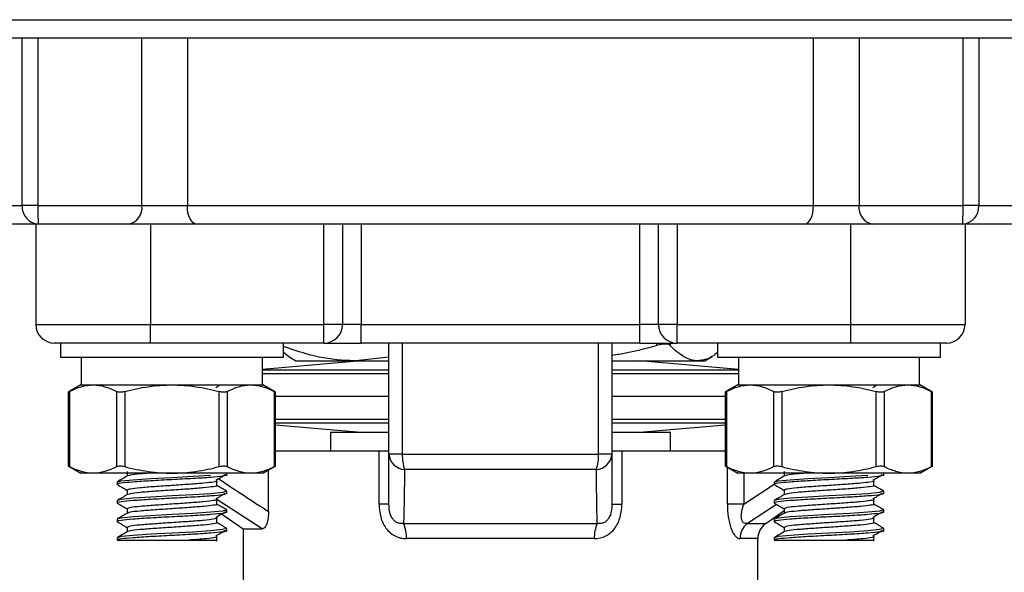
# Model space of a CAD drawing. Units: inches. Extents: x 0.2 to 10.8, y 0.2 to 8.3.
# Drawn here: x 8.8 to 9.8, y 4 to 4.6 of the extents above; entities that cross this region are included whole.
import ezdxf

# ---------------------------------------------------------------- set-up
doc = ezdxf.new("R2010")
doc.units = ezdxf.units.IN
doc.header["$MEASUREMENT"] = 0

msp = doc.modelspace()

# ---------------------------------------------------------------- linework, layer by layer
at = {"color": 7, "linetype": 'Continuous', "lineweight": 25}
for p, q in [((8.6458, 4.591), (9.9844, 4.591)), ((9.9844, 4.5713), (8.6458, 4.5713)), ((8.8084, 4.3941), (8.8084, 4.5713)), ((8.8251, 4.5713), (8.8251, 4.3941)), ((8.9353, 4.3941), (8.9353, 4.5713)), ((8.9834, 4.5713), (8.9834, 4.3941)), ((9.6467, 4.3941), (9.6467, 4.5713)), ((9.6949, 4.5713), (9.6949, 4.3941)), ((9.8051, 4.3941), (9.8051, 4.5713)), ((9.8217, 4.5713), (9.8217, 4.3941)), ((8.7167, 4.3941), (8.8084, 4.3941)), ((8.8251, 4.3941), (8.8084, 4.3941)), ((8.8251, 4.3941), (8.9353, 4.3941)), ((8.9353, 4.3941), (8.9834, 4.3941)), ((8.9834, 4.3941), (9.6467, 4.3941)), ((9.6467, 4.3941), (9.6949, 4.3941)), ((9.6949, 4.3941), (9.8051, 4.3941)), ((9.8217, 4.3941), (9.8051, 4.3941)), ((9.8217, 4.3941), (9.9134, 4.3941)), ((8.8255, 4.3745), (8.7171, 4.3745)), ((8.8229, 4.3745), (8.8229, 4.2682)), ((8.9209, 4.3745), (8.8255, 4.3745)), ((8.9932, 4.3745), (8.9209, 4.3745)), ((8.9444, 4.3745), (8.9444, 4.2682)), ((9.637, 4.3745), (8.9932, 4.3745)), ((9.1281, 4.2682), (9.1281, 4.3745)), ((9.1477, 4.3745), (9.1477, 4.2682)), ((9.1674, 4.3745), (9.1674, 4.2682)), ((9.4627, 4.2682), (9.4627, 4.3745)), ((9.4824, 4.2682), (9.4824, 4.3745)), ((9.5021, 4.3745), (9.5021, 4.2682)), ((9.7092, 4.3745), (9.637, 4.3745)), ((9.6858, 4.3745), (9.6858, 4.2682)), ((9.8047, 4.3745), (9.7092, 4.3745)), ((9.913, 4.3745), (9.8047, 4.3745)), ((9.8072, 4.3745), (9.8072, 4.2682)), ((8.8229, 4.2682), (8.9444, 4.2682)), ((8.9444, 4.2485), (8.9444, 4.2682)), ((8.9444, 4.2682), (9.1281, 4.2682)), ((9.1477, 4.2682), (9.1281, 4.2682)), ((9.1281, 4.2485), (9.1281, 4.2682)), ((9.1674, 4.2682), (9.1477, 4.2682)), ((9.1674, 4.2485), (9.1674, 4.2682)), ((9.1674, 4.2682), (9.4627, 4.2682)), ((9.4824, 4.2682), (9.4627, 4.2682)), ((9.4627, 4.2485), (9.4627, 4.2682)), ((9.5021, 4.2682), (9.4824, 4.2682)), ((9.5021, 4.2485), (9.5021, 4.2682)), ((9.5021, 4.2682), (9.6858, 4.2682)), ((9.6858, 4.2682), (9.6858, 4.2485)), ((9.6858, 4.2682), (9.8072, 4.2682)), ((8.9444, 4.2485), (8.8426, 4.2485)), ((8.849, 4.2485), (8.849, 4.2337)), ((9.1281, 4.2485), (8.9444, 4.2485)), ((9.0852, 4.2337), (9.0852, 4.2485)), ((9.1281, 4.2485), (9.1674, 4.2485)), ((9.4627, 4.2485), (9.1674, 4.2485)), ((9.197, 4.1308), (9.197, 4.2485)), ((9.2111, 4.2485), (9.2111, 4.1308)), ((9.419, 4.1308), (9.419, 4.2485)), ((9.4332, 4.2485), (9.4332, 4.1308)), ((9.4627, 4.2485), (9.5021, 4.2485)), ((9.6858, 4.2485), (9.5021, 4.2485)), ((9.5449, 4.2485), (9.5449, 4.2337)), ((9.7875, 4.2485), (9.6858, 4.2485)), ((9.7812, 4.2337), (9.7812, 4.2485)), ((9.0852, 4.2388), (9.0909, 4.2342)), ((8.849, 4.2337), (8.9671, 4.2337)), ((8.8711, 4.2337), (8.8711, 4.2042)), ((8.9671, 4.2337), (9.0852, 4.2337)), ((9.063, 4.2042), (9.063, 4.2337)), ((9.1674, 4.2298), (9.063, 4.2206)), ((9.0909, 4.2342), (9.0985, 4.2298)), ((9.0985, 4.2298), (9.162, 4.2298)), ((9.197, 4.2335), (9.162, 4.2298)), ((9.162, 4.2298), (9.197, 4.2298)), ((9.4332, 4.2298), (9.5242, 4.2298)), ((9.5671, 4.2206), (9.4627, 4.2298)), ((9.5242, 4.2298), (9.5316, 4.2298)), ((9.5316, 4.2298), (9.5392, 4.2342)), ((9.5449, 4.2337), (9.6631, 4.2337)), ((9.5671, 4.2337), (9.5671, 4.2042)), ((9.6631, 4.2337), (9.7812, 4.2337)), ((9.759, 4.2042), (9.759, 4.2337)), ((8.8706, 4.2042), (8.8572, 4.1964)), ((8.8706, 4.2042), (8.8835, 4.2042)), ((8.8835, 4.2042), (8.9671, 4.2042)), ((8.9671, 4.2042), (9.0506, 4.2042)), ((9.0135, 4.2016), (9.0177, 4.2042)), ((9.0506, 4.2042), (9.0635, 4.2042)), ((9.0769, 4.1964), (9.0635, 4.2042)), ((9.5666, 4.2042), (9.5532, 4.1964)), ((9.5666, 4.2042), (9.5795, 4.2042)), ((9.5795, 4.2042), (9.6631, 4.2042)), ((9.6631, 4.2042), (9.7466, 4.2042)), ((9.7094, 4.2016), (9.7137, 4.2042)), ((9.7466, 4.2042), (9.7595, 4.2042)), ((9.7729, 4.1964), (9.7595, 4.2042)), ((8.8572, 4.1965), (8.8572, 4.1184)), ((8.8585, 4.1971), (8.8585, 4.1177)), ((8.9086, 4.1177), (8.9086, 4.1971)), ((8.9171, 4.1971), (8.9171, 4.1177)), ((9.0171, 4.1177), (9.0171, 4.1971)), ((9.0256, 4.1971), (9.0256, 4.1177)), ((9.0756, 4.1177), (9.0756, 4.1971)), ((9.0769, 4.1184), (9.0769, 4.1965)), ((9.5532, 4.1965), (9.5532, 4.1184)), ((9.5545, 4.1971), (9.5545, 4.1177)), ((9.6045, 4.1177), (9.6045, 4.1971)), ((9.613, 4.1971), (9.613, 4.1177)), ((9.7131, 4.1177), (9.7131, 4.1971)), ((9.7216, 4.1971), (9.7216, 4.1177)), ((9.7716, 4.1177), (9.7716, 4.1971)), ((9.7729, 4.1184), (9.7729, 4.1965)), ((9.197, 4.1919), (9.0769, 4.1919)), ((9.5532, 4.1919), (9.4332, 4.1919)), ((9.0769, 4.1619), (9.1674, 4.154)), ((9.4627, 4.154), (9.5532, 4.1619)), ((9.135, 4.154), (9.135, 4.1343)), ((9.135, 4.154), (9.197, 4.154)), ((9.4332, 4.154), (9.4952, 4.154)), ((9.4952, 4.1343), (9.4952, 4.154)), ((9.0769, 4.1343), (9.1866, 4.1343)), ((9.1866, 4.078), (9.1866, 4.1343)), ((9.1866, 4.1343), (9.197, 4.1343)), ((9.2111, 4.1308), (9.197, 4.1308)), ((9.2111, 4.1308), (9.419, 4.1308)), ((9.4332, 4.1308), (9.419, 4.1308)), ((9.4332, 4.1343), (9.4436, 4.1343)), ((9.4436, 4.1343), (9.4436, 4.078)), ((9.4436, 4.1343), (9.5532, 4.1343)), ((8.8572, 4.1184), (8.8706, 4.1107)), ((8.8835, 4.1107), (8.8706, 4.1107)), ((8.9671, 4.1107), (8.8835, 4.1107)), ((8.9197, 4.1124), (8.9197, 4.1076)), ((9.0506, 4.1107), (8.9671, 4.1107)), ((9.0252, 4.1087), (9.0252, 4.1107)), ((9.0635, 4.1107), (9.0506, 4.1107)), ((9.0635, 4.1107), (9.0769, 4.1184)), ((9.0693, 4.0701), (9.0693, 4.114)), ((9.4167, 4.1146), (9.2135, 4.1146)), ((9.5532, 4.1184), (9.5666, 4.1107)), ((9.5795, 4.1107), (9.5666, 4.1107)), ((9.6631, 4.1107), (9.5795, 4.1107)), ((9.6156, 4.1124), (9.6156, 4.1076)), ((9.7466, 4.1107), (9.6631, 4.1107)), ((9.7211, 4.1087), (9.7211, 4.1107)), ((9.7595, 4.1107), (9.7466, 4.1107)), ((9.7595, 4.1107), (9.7729, 4.1184)), ((8.909, 4.1013), (8.909, 4.0989)), ((9.0145, 4.0976), (9.0145, 4.1026)), ((9.605, 4.1013), (9.605, 4.0989)), ((9.7105, 4.0976), (9.7105, 4.1026)), ((8.9197, 4.0927), (8.9197, 4.088)), ((9.0252, 4.089), (9.0252, 4.0915)), ((9.6156, 4.0927), (9.6156, 4.088)), ((9.7211, 4.089), (9.7211, 4.0915)), ((8.909, 4.0816), (8.909, 4.0792)), ((9.0145, 4.0779), (9.0145, 4.0829)), ((9.605, 4.0816), (9.605, 4.0792)), ((9.7105, 4.0779), (9.7105, 4.0829)), ((8.9197, 4.073), (8.9197, 4.0683)), ((9.0252, 4.0693), (9.0252, 4.0718)), ((9.197, 4.078), (9.1866, 4.078)), ((9.4332, 4.078), (9.4436, 4.078)), ((9.5729, 4.078), (9.5555, 4.078)), ((9.5961, 4.0575), (9.6156, 4.0712)), ((9.6156, 4.073), (9.6156, 4.0683)), ((9.72, 4.0721), (9.7211, 4.0718)), ((9.7211, 4.0693), (9.7211, 4.0718)), ((8.909, 4.062), (8.909, 4.0595)), ((9.0145, 4.0583), (9.0145, 4.0632)), ((9.0197, 4.0676), (9.0424, 4.0516)), ((9.2125, 4.0575), (9.4176, 4.0575)), ((9.605, 4.062), (9.605, 4.0595)), ((9.7105, 4.0583), (9.7105, 4.0632)), ((8.9197, 4.0533), (8.9197, 4.0486)), ((9.024, 4.0524), (9.0252, 4.0521)), ((9.0252, 4.0497), (9.0252, 4.0521)), ((9.0424, 4.0516), (9.0424, 3.9729)), ((9.0424, 4.0516), (9.0625, 4.0516)), ((9.6156, 4.0533), (9.6156, 4.0486)), ((9.72, 4.0524), (9.7211, 4.0521)), ((9.7211, 4.0497), (9.7211, 4.0521)), ((8.909, 4.0423), (8.909, 4.0398)), ((9.0145, 4.0386), (9.0145, 4.0435)), ((9.4145, 4.0414), (9.2156, 4.0414)), ((9.5877, 3.9729), (9.5877, 4.0414)), ((9.605, 4.0423), (9.605, 4.0398)), ((9.7105, 4.0386), (9.7105, 4.0435))]:
    msp.add_line(p, q, dxfattribs=at)
at = {"color": 8, "linetype": 'Continuous', "lineweight": 25}
for p, q in [((9.4809, 4.2459), (9.4809, 4.2485)), ((9.4948, 4.2485), (9.4948, 4.2459)), ((9.197, 4.2197), (9.063, 4.2197)), ((9.197, 4.2158), (9.063, 4.2158)), ((9.5671, 4.2197), (9.4332, 4.2197)), ((9.5671, 4.2158), (9.4332, 4.2158)), ((9.0769, 4.1679), (9.197, 4.1679)), ((9.0769, 4.164), (9.197, 4.164)), ((9.4332, 4.1679), (9.5532, 4.1679)), ((9.4332, 4.164), (9.5532, 4.164)), ((9.5555, 4.078), (9.5555, 4.1171)), ((9.5729, 4.1107), (9.5729, 4.078)), ((9.5729, 4.078), (9.6051, 4.0992)), ((9.0625, 4.0516), (9.0147, 4.0828)), ((9.6075, 4.0776), (9.5767, 4.0575)), ((9.5767, 4.0575), (9.5961, 4.0575)), ((9.5877, 4.0414), (9.5689, 4.0414))]:
    msp.add_line(p, q, dxfattribs=at)
at = {"color": 7, "linetype": 'Continuous', "lineweight": 25, "flags": 128}
for points in [[(8.9932, 4.3745), (8.9913, 4.3748), (8.9894, 4.376), (8.9877, 4.3778), (8.9863, 4.3802), (8.985, 4.3832), (8.9841, 4.3866), (8.9836, 4.3903), (8.9834, 4.3941)], [(9.637, 4.3745), (9.6389, 4.3748), (9.6407, 4.376), (9.6424, 4.3778), (9.6439, 4.3802), (9.6451, 4.3832), (9.646, 4.3866), (9.6465, 4.3903), (9.6467, 4.3941)], [(8.909, 4.1013), (8.9134, 4.1026), (8.926, 4.1038), (8.9449, 4.105), (8.9671, 4.1062), (8.9893, 4.1075), (9.0081, 4.1087), (9.0081, 4.1087)], [(9.605, 4.1013), (9.6094, 4.1026), (9.622, 4.1038), (9.6408, 4.105), (9.6631, 4.1062), (9.6853, 4.1075), (9.7041, 4.1087), (9.7041, 4.1087)], [(9.024, 4.0918), (9.0252, 4.0915), (9.0207, 4.0903), (9.0081, 4.089), (9.0081, 4.089), (8.9893, 4.0878), (8.9671, 4.0866), (8.9449, 4.0853), (8.926, 4.0841), (8.9134, 4.0829), (8.909, 4.0816)], [(9.72, 4.0918), (9.7211, 4.0915), (9.7167, 4.0903), (9.7041, 4.089), (9.7041, 4.089), (9.6853, 4.0878), (9.6631, 4.0866), (9.6408, 4.0853), (9.622, 4.0841), (9.6094, 4.0829), (9.605, 4.0816)], [(9.024, 4.0721), (9.0252, 4.0718), (9.0207, 4.0706), (9.0081, 4.0693), (9.0081, 4.0693), (8.9893, 4.0681), (8.9671, 4.0669), (8.9449, 4.0656), (8.926, 4.0644), (8.9134, 4.0632), (8.909, 4.062)], [(9.72, 4.0721), (9.7211, 4.0718), (9.7167, 4.0706), (9.7041, 4.0693), (9.7041, 4.0693), (9.6853, 4.0681), (9.6631, 4.0669), (9.6408, 4.0656), (9.622, 4.0644), (9.6094, 4.0632), (9.605, 4.062)], [(9.024, 4.0524), (9.0252, 4.0521), (9.0207, 4.0509), (9.0081, 4.0497), (9.0081, 4.0497), (8.9893, 4.0484), (8.9671, 4.0472), (8.9449, 4.046), (8.926, 4.0447), (8.9134, 4.0435), (8.909, 4.0423)], [(9.72, 4.0524), (9.7211, 4.0521), (9.7167, 4.0509), (9.7041, 4.0497), (9.7041, 4.0497), (9.6853, 4.0484), (9.6631, 4.0472), (9.6408, 4.046), (9.622, 4.0447), (9.6094, 4.0435), (9.605, 4.0423)]]:
    msp.add_lwpolyline(points, dxfattribs=at)
at = {"color": 7, "linetype": 'Continuous', "lineweight": 25}
for centre, radius, start, end in [((8.8269, 4.3929), 0.0185, 176.1827, 265.5899), ((9.0844, 4.3892), 0.2593, 178.913, 183.264), ((8.9178, 4.3918), 0.0177, 280.4004, 7.5443), ((9.7124, 4.3918), 0.0177, 172.4557, 259.5996), ((9.5458, 4.3892), 0.2593, 356.736, 1.087), ((9.8033, 4.3929), 0.0185, 274.4101, 3.8173), ((8.8426, 4.2682), 0.0197, 180, 270), ((9.1281, 4.2682), 0.0197, 270, 0), ((9.5021, 4.2682), 0.0197, 180, 270), ((9.7875, 4.2682), 0.0197, 270, 0), ((9.2145, 4.1322), 0.0176, 184.731, 266.66), ((9.2583, 4.1294), 0.0472, 178.3487, 198.2466), ((9.3719, 4.1294), 0.0472, 341.7534, 1.6513), ((9.4156, 4.1322), 0.0176, 273.34, 355.269), ((9.1783, 4.0426), 0.0373, 358.034, 23.4794), ((9.4518, 4.0426), 0.0373, 156.5206, 181.966), ((9.589, 4.0416), 0.0201, 127.717, 180.5587), ((9.6074, 4.0414), 0.0197, 124.992, 180)]:
    msp.add_arc(centre, radius, start, end, dxfattribs=at)
for points, knots in [([(9.4809, 4.2459), (9.4678, 4.2423), (9.452, 4.2379), (9.4359, 4.2358), (9.4332, 4.2355)], [0, 0, 0, 0, 0.833659, 1, 1, 1, 1]), ([(9.4948, 4.2459), (9.4939, 4.2468), (9.4922, 4.2473), (9.4873, 4.2473), (9.4842, 4.2468), (9.4809, 4.2459)], [0, 0, 0, 0, 0.5, 0.5, 1, 1, 1, 1]), ([(9.5242, 4.2298), (9.5217, 4.2298), (9.5192, 4.2301), (9.5143, 4.2316), (9.5118, 4.2327), (9.5045, 4.2369), (9.4996, 4.241), (9.4948, 4.2459)], [0, 0, 0, 0, 0.25, 0.25, 0.5, 0.5, 1, 1, 1, 1]), ([(9.162, 4.2298), (9.1599, 4.2298), (9.1453, 4.23), (9.1194, 4.2332), (9.0963, 4.2411), (9.0852, 4.2448)], [0, 0, 0, 0, 0.080937, 0.560434, 1, 1, 1, 1]), ([(9.5449, 4.2388), (9.543, 4.2371), (9.5362, 4.2311), (9.5292, 4.2303), (9.5242, 4.2298)], [0, 0, 0, 0, 0.281508, 1, 1, 1, 1]), ([(8.8835, 4.2042), (8.8878, 4.2042), (8.892, 4.2035), (8.9003, 4.2011), (8.9045, 4.1993), (8.9086, 4.1971)], [0, 0, 0, 0, 0.5, 0.5, 1, 1, 1, 1]), ([(8.9171, 4.1971), (8.9253, 4.1993), (8.9336, 4.2011), (8.9503, 4.2035), (8.9587, 4.2042), (8.9671, 4.2042)], [0, 0, 0, 0, 0.5, 0.5, 1, 1, 1, 1]), ([(8.9671, 4.2042), (8.9755, 4.2042), (8.984, 4.2035), (9.0008, 4.2011), (9.009, 4.1993), (9.0171, 4.1971)], [0, 0, 0, 0, 0.5, 0.5, 1, 1, 1, 1]), ([(9.0506, 4.2042), (9.0548, 4.2042), (9.0591, 4.2035), (9.0674, 4.2011), (9.0715, 4.1993), (9.0756, 4.1971)], [0, 0, 0, 0, 0.5, 0.5, 1, 1, 1, 1]), ([(9.5795, 4.2042), (9.5837, 4.2042), (9.588, 4.2035), (9.5963, 4.2011), (9.6004, 4.1993), (9.6045, 4.1971)], [0, 0, 0, 0, 0.5, 0.5, 1, 1, 1, 1]), ([(9.613, 4.1971), (9.6212, 4.1993), (9.6296, 4.2011), (9.6462, 4.2035), (9.6546, 4.2042), (9.6631, 4.2042)], [0, 0, 0, 0, 0.5, 0.5, 1, 1, 1, 1]), ([(9.6631, 4.2042), (9.6715, 4.2042), (9.68, 4.2035), (9.6967, 4.2011), (9.705, 4.1993), (9.7131, 4.1971)], [0, 0, 0, 0, 0.5, 0.5, 1, 1, 1, 1]), ([(9.7466, 4.2042), (9.7508, 4.2042), (9.755, 4.2035), (9.7634, 4.2011), (9.7675, 4.1993), (9.7716, 4.1971)], [0, 0, 0, 0, 0.5, 0.5, 1, 1, 1, 1]), ([(8.8585, 4.1971), (8.8581, 4.1969), (8.8573, 4.1965), (8.8573, 4.1965), (8.8573, 4.1965)], [0, 0, 0, 0, 0.582691, 1, 1, 1, 1]), ([(8.9171, 4.1971), (8.9154, 4.1967), (8.9137, 4.1964), (8.9107, 4.1964), (8.9094, 4.1967), (8.9086, 4.1971)], [0, 0, 0, 0, 0.5, 0.5, 1, 1, 1, 1]), ([(9.0256, 4.1971), (9.0248, 4.1967), (9.0235, 4.1964), (9.0205, 4.1964), (9.0188, 4.1967), (9.0171, 4.1971)], [0, 0, 0, 0, 0.5, 0.5, 1, 1, 1, 1]), ([(9.0768, 4.1965), (9.0769, 4.1965), (9.077, 4.1964), (9.0765, 4.1967), (9.0758, 4.197), (9.0756, 4.1971)], [0, 0, 0, 0, 0.166769, 0.731713, 1, 1, 1, 1]), ([(9.5545, 4.1971), (9.5541, 4.1969), (9.5533, 4.1965), (9.5533, 4.1965), (9.5533, 4.1965)], [0, 0, 0, 0, 0.582691, 1, 1, 1, 1]), ([(9.613, 4.1971), (9.6114, 4.1967), (9.6096, 4.1964), (9.6066, 4.1964), (9.6054, 4.1967), (9.6045, 4.1971)], [0, 0, 0, 0, 0.5, 0.5, 1, 1, 1, 1]), ([(9.7216, 4.1971), (9.7207, 4.1967), (9.7195, 4.1964), (9.7165, 4.1964), (9.7148, 4.1967), (9.7131, 4.1971)], [0, 0, 0, 0, 0.5, 0.5, 1, 1, 1, 1]), ([(9.7728, 4.1965), (9.7728, 4.1965), (9.773, 4.1964), (9.7724, 4.1967), (9.7718, 4.197), (9.7716, 4.1971)], [0, 0, 0, 0, 0.166769, 0.731713, 1, 1, 1, 1]), ([(9.197, 4.078), (9.197, 4.085), (9.197, 4.0921), (9.197, 4.0993), (9.197, 4.1097), (9.197, 4.1202), (9.197, 4.1308)], [0, 0, 0, 0, 0.001966335, 0.001966335, 0.001966335, 0.00484816, 0.00484816, 0.00484816, 0.00484816]), ([(9.4332, 4.1308), (9.4332, 4.1202), (9.4332, 4.1097), (9.4332, 4.0993), (9.4332, 4.0921), (9.4332, 4.085), (9.4332, 4.078)], [0, 0, 0, 0, 0.002881821, 0.002881821, 0.002881821, 0.004848153, 0.004848153, 0.004848153, 0.004848153]), ([(8.8573, 4.1184), (8.8573, 4.1184), (8.8572, 4.1184), (8.8577, 4.1182), (8.8583, 4.1178), (8.8585, 4.1177)], [0, 0, 0, 0, 0.166769, 0.731713, 1, 1, 1, 1]), ([(8.8835, 4.1107), (8.8793, 4.1107), (8.8751, 4.1113), (8.8668, 4.1138), (8.8626, 4.1155), (8.8585, 4.1177)], [0, 0, 0, 0, 0.5, 0.5, 1, 1, 1, 1]), ([(8.9086, 4.1177), (8.9094, 4.1182), (8.9106, 4.1184), (8.9136, 4.1184), (8.9154, 4.1182), (8.9171, 4.1177)], [0, 0, 0, 0, 0.5, 0.5, 1, 1, 1, 1]), ([(8.9171, 4.1177), (8.9253, 4.1155), (8.9336, 4.1138), (8.9503, 4.1113), (8.9587, 4.1107), (8.9671, 4.1107)], [0, 0, 0, 0, 0.5, 0.5, 1, 1, 1, 1]), ([(8.9428, 4.1107), (8.9396, 4.1104), (8.931, 4.1098), (8.9227, 4.1088), (8.9213, 4.1081), (8.9207, 4.1078)], [0, 0, 0, 0, 0.260791, 0.695442, 1, 1, 1, 1]), ([(8.9671, 4.1107), (8.9755, 4.1107), (8.984, 4.1113), (9.0008, 4.1138), (9.009, 4.1156), (9.0171, 4.1177)], [0, 0, 0, 0, 0.5, 0.5, 1, 1, 1, 1]), ([(9.0171, 4.1177), (9.0188, 4.1182), (9.0205, 4.1184), (9.0235, 4.1184), (9.0248, 4.1182), (9.0256, 4.1177)], [0, 0, 0, 0, 0.5, 0.5, 1, 1, 1, 1]), ([(9.0506, 4.1107), (9.0464, 4.1107), (9.0422, 4.1113), (9.0338, 4.1138), (9.0297, 4.1155), (9.0256, 4.1177)], [0, 0, 0, 0, 0.5, 0.5, 1, 1, 1, 1]), ([(9.0756, 4.1177), (9.0761, 4.1179), (9.0768, 4.1184), (9.0768, 4.1184), (9.0768, 4.1184)], [0, 0, 0, 0, 0.582691, 1, 1, 1, 1]), ([(9.5533, 4.1184), (9.5533, 4.1184), (9.5531, 4.1184), (9.5537, 4.1182), (9.5543, 4.1178), (9.5545, 4.1177)], [0, 0, 0, 0, 0.166769, 0.731713, 1, 1, 1, 1]), ([(9.5795, 4.1107), (9.5753, 4.1107), (9.5711, 4.1113), (9.5627, 4.1138), (9.5586, 4.1155), (9.5545, 4.1177)], [0, 0, 0, 0, 0.5, 0.5, 1, 1, 1, 1]), ([(9.6045, 4.1177), (9.6054, 4.1182), (9.6066, 4.1184), (9.6096, 4.1184), (9.6114, 4.1182), (9.613, 4.1177)], [0, 0, 0, 0, 0.5, 0.5, 1, 1, 1, 1]), ([(9.613, 4.1177), (9.6212, 4.1155), (9.6296, 4.1138), (9.6462, 4.1113), (9.6546, 4.1107), (9.6631, 4.1107)], [0, 0, 0, 0, 0.5, 0.5, 1, 1, 1, 1]), ([(9.6388, 4.1107), (9.6355, 4.1104), (9.627, 4.1098), (9.6187, 4.1088), (9.6173, 4.1081), (9.6167, 4.1078)], [0, 0, 0, 0, 0.260791, 0.695442, 1, 1, 1, 1]), ([(9.6631, 4.1107), (9.6715, 4.1107), (9.68, 4.1113), (9.6967, 4.1138), (9.705, 4.1156), (9.7131, 4.1177)], [0, 0, 0, 0, 0.5, 0.5, 1, 1, 1, 1]), ([(9.7131, 4.1177), (9.7148, 4.1182), (9.7165, 4.1184), (9.7195, 4.1184), (9.7207, 4.1182), (9.7216, 4.1177)], [0, 0, 0, 0, 0.5, 0.5, 1, 1, 1, 1]), ([(9.7466, 4.1107), (9.7424, 4.1107), (9.7381, 4.1113), (9.7298, 4.1138), (9.7257, 4.1155), (9.7216, 4.1177)], [0, 0, 0, 0, 0.5, 0.5, 1, 1, 1, 1]), ([(9.7716, 4.1177), (9.772, 4.1179), (9.7728, 4.1184), (9.7728, 4.1184), (9.7728, 4.1184)], [0, 0, 0, 0, 0.582691, 1, 1, 1, 1]), ([(9.0227, 4.1094), (9.0238, 4.1092), (9.0268, 4.1085), (9.0219, 4.1075), (9.0093, 4.1062), (8.9899, 4.105), (8.9671, 4.1038), (8.9443, 4.1026), (8.9248, 4.1013), (8.9125, 4.1001), (8.9075, 4.0992), (8.9096, 4.0987), (8.91, 4.0986)], [0, 0, 0, 0, 0.063101, 0.177077, 0.291053, 0.405029, 0.519004, 0.63298, 0.746956, 0.860932, 0.974907, 1, 1, 1, 1]), ([(8.92, 4.1078), (8.9182, 4.1068), (8.9147, 4.1047), (8.9111, 4.1027), (8.9093, 4.1016)], [0, 0, 0, 0, 0.499812, 1, 1, 1, 1]), ([(9.0145, 4.1026), (9.0145, 4.1026), (9.0157, 4.1021), (9.0115, 4.1013), (9.0016, 4.1001), (8.9857, 4.0989), (8.9671, 4.0976), (8.9484, 4.0964), (8.9328, 4.0952), (8.9218, 4.0939), (8.9204, 4.0931), (8.9197, 4.0927)], [0, 0, 0, 0, 0.000048, 0.125048, 0.250048, 0.375048, 0.500048, 0.625048, 0.750048, 0.875048, 1, 1, 1, 1]), ([(9.0135, 4.1032), (9.0152, 4.1042), (9.0185, 4.1062), (9.0218, 4.1082), (9.0234, 4.1092)], [0, 0, 0, 0, 0.516451, 1, 1, 1, 1]), ([(9.7211, 4.1087), (9.7203, 4.1083), (9.7185, 4.1075), (9.7051, 4.1062), (9.6859, 4.105), (9.663, 4.1038), (9.6403, 4.1026), (9.6208, 4.1013), (9.6085, 4.1001), (9.6035, 4.0992), (9.6056, 4.0987), (9.606, 4.0986)], [0, 0, 0, 0, 0.121652, 0.243304, 0.364957, 0.486609, 0.608261, 0.729913, 0.851565, 0.973217, 1, 1, 1, 1]), ([(9.616, 4.1078), (9.6142, 4.1068), (9.6106, 4.1047), (9.6071, 4.1027), (9.6053, 4.1016)], [0, 0, 0, 0, 0.499812, 1, 1, 1, 1]), ([(9.7105, 4.1026), (9.7105, 4.1026), (9.7117, 4.1021), (9.7074, 4.1013), (9.6976, 4.1001), (9.6816, 4.0989), (9.6631, 4.0976), (9.6444, 4.0964), (9.6287, 4.0952), (9.6178, 4.0939), (9.6164, 4.0931), (9.6156, 4.0927)], [0, 0, 0, 0, 0.000048, 0.125048, 0.250048, 0.375048, 0.500048, 0.625048, 0.750048, 0.875048, 1, 1, 1, 1]), ([(9.7094, 4.1032), (9.7111, 4.1042), (9.7145, 4.1062), (9.7178, 4.1082), (9.7194, 4.1092)], [0, 0, 0, 0, 0.516451, 1, 1, 1, 1]), ([(9.0252, 4.089), (9.0243, 4.0886), (9.0225, 4.0878), (9.0091, 4.0866), (8.9899, 4.0853), (8.9671, 4.0841), (8.9443, 4.0829), (8.9248, 4.0816), (8.9125, 4.0804), (8.9075, 4.0795), (8.9096, 4.079), (8.91, 4.0789)], [0, 0, 0, 0, 0.121652, 0.243304, 0.364957, 0.486609, 0.608261, 0.729913, 0.851565, 0.973217, 1, 1, 1, 1]), ([(8.9092, 4.0986), (8.911, 4.0976), (8.9145, 4.0956), (8.918, 4.0935), (8.9197, 4.0925)], [0, 0, 0, 0, 0.513084, 1, 1, 1, 1]), ([(9.0145, 4.0976), (9.0145, 4.0976), (9.0157, 4.0972), (9.0115, 4.0964), (9.0016, 4.0952), (8.9857, 4.0939), (8.9671, 4.0927), (8.9484, 4.0915), (8.9328, 4.0903), (8.9227, 4.0891), (8.9213, 4.0884), (8.9207, 4.0882)], [0, 0, 0, 0, 0.0001, 0.129945, 0.259791, 0.389636, 0.519481, 0.649327, 0.779172, 0.909018, 1, 1, 1, 1]), ([(9.0135, 4.0835), (9.0152, 4.0845), (9.0185, 4.0865), (9.0218, 4.0885), (9.0234, 4.0895)], [0, 0, 0, 0, 0.516451, 1, 1, 1, 1]), ([(9.0249, 4.0918), (9.0231, 4.0928), (9.0196, 4.0948), (9.0162, 4.0968), (9.0145, 4.0978)], [0, 0, 0, 0, 0.516837, 1, 1, 1, 1]), ([(9.7211, 4.089), (9.7203, 4.0886), (9.7185, 4.0878), (9.7051, 4.0866), (9.6859, 4.0853), (9.663, 4.0841), (9.6403, 4.0829), (9.6208, 4.0816), (9.6085, 4.0804), (9.6035, 4.0795), (9.6056, 4.079), (9.606, 4.0789)], [0, 0, 0, 0, 0.121652, 0.243304, 0.364957, 0.486609, 0.608261, 0.729913, 0.851565, 0.973217, 1, 1, 1, 1]), ([(9.6052, 4.0986), (9.607, 4.0976), (9.6105, 4.0956), (9.6139, 4.0935), (9.6156, 4.0925)], [0, 0, 0, 0, 0.513084, 1, 1, 1, 1]), ([(9.7105, 4.0976), (9.7105, 4.0976), (9.7117, 4.0972), (9.7074, 4.0964), (9.6976, 4.0952), (9.6816, 4.0939), (9.6631, 4.0927), (9.6444, 4.0915), (9.6288, 4.0903), (9.6186, 4.0891), (9.6173, 4.0884), (9.6167, 4.0882)], [0, 0, 0, 0, 0.0001, 0.129945, 0.259791, 0.389636, 0.519481, 0.649327, 0.779172, 0.909018, 1, 1, 1, 1]), ([(9.7094, 4.0835), (9.7111, 4.0845), (9.7145, 4.0865), (9.7178, 4.0885), (9.7194, 4.0895)], [0, 0, 0, 0, 0.516451, 1, 1, 1, 1]), ([(9.7208, 4.0918), (9.719, 4.0928), (9.7156, 4.0948), (9.7121, 4.0968), (9.7105, 4.0978)], [0, 0, 0, 0, 0.516837, 1, 1, 1, 1]), ([(8.9092, 4.0789), (8.911, 4.0779), (8.9145, 4.0759), (8.918, 4.0738), (8.9197, 4.0729)], [0, 0, 0, 0, 0.513084, 1, 1, 1, 1]), ([(8.92, 4.0882), (8.9182, 4.0871), (8.9147, 4.085), (8.9111, 4.083), (8.9093, 4.0819)], [0, 0, 0, 0, 0.499812, 1, 1, 1, 1]), ([(9.0145, 4.0829), (9.0145, 4.0829), (9.0157, 4.0825), (9.0115, 4.0816), (9.0016, 4.0804), (8.9857, 4.0792), (8.9671, 4.0779), (8.9484, 4.0767), (8.9328, 4.0755), (8.9218, 4.0743), (8.9204, 4.0734), (8.9197, 4.073)], [0, 0, 0, 0, 0.000048, 0.125048, 0.250048, 0.375048, 0.500048, 0.625048, 0.750048, 0.875048, 1, 1, 1, 1]), ([(9.0249, 4.0721), (9.0231, 4.0731), (9.0196, 4.0751), (9.0162, 4.0771), (9.0145, 4.0781)], [0, 0, 0, 0, 0.5168373, 1, 1, 1, 1]), ([(9.6052, 4.0789), (9.607, 4.0779), (9.6105, 4.0759), (9.6139, 4.0738), (9.6156, 4.0729)], [0, 0, 0, 0, 0.513084, 1, 1, 1, 1]), ([(9.616, 4.0882), (9.6142, 4.0871), (9.6106, 4.085), (9.6071, 4.083), (9.6053, 4.0819)], [0, 0, 0, 0, 0.499812, 1, 1, 1, 1]), ([(9.7105, 4.0829), (9.7105, 4.0829), (9.7117, 4.0825), (9.7074, 4.0816), (9.6976, 4.0804), (9.6816, 4.0792), (9.6631, 4.0779), (9.6444, 4.0767), (9.6287, 4.0755), (9.6178, 4.0743), (9.6164, 4.0734), (9.6156, 4.073)], [0, 0, 0, 0, 0.000048, 0.125048, 0.250048, 0.375048, 0.500048, 0.625048, 0.750048, 0.875048, 1, 1, 1, 1]), ([(9.7208, 4.0721), (9.719, 4.0731), (9.7156, 4.0751), (9.7121, 4.0771), (9.7105, 4.0781)], [0, 0, 0, 0, 0.516837, 1, 1, 1, 1]), ([(9.0252, 4.0693), (9.0243, 4.0689), (9.0225, 4.0681), (9.0091, 4.0669), (8.9899, 4.0656), (8.9671, 4.0644), (8.9443, 4.0632), (8.9248, 4.062), (8.9125, 4.0607), (8.9075, 4.0598), (8.9096, 4.0593), (8.91, 4.0592)], [0, 0, 0, 0, 0.121652, 0.243304, 0.364957, 0.486609, 0.608261, 0.729913, 0.851565, 0.973217, 1, 1, 1, 1]), ([(8.92, 4.0685), (8.9182, 4.0674), (8.9147, 4.0654), (8.9111, 4.0633), (8.9093, 4.0623)], [0, 0, 0, 0, 0.499812, 1, 1, 1, 1]), ([(9.0145, 4.0779), (9.0145, 4.0779), (9.0157, 4.0775), (9.0115, 4.0767), (9.0016, 4.0755), (8.9857, 4.0743), (8.9671, 4.073), (8.9484, 4.0718), (8.9328, 4.0706), (8.9227, 4.0695), (8.9213, 4.0688), (8.9207, 4.0685)], [0, 0, 0, 0, 0.0001, 0.129945, 0.259791, 0.389636, 0.519481, 0.649327, 0.779172, 0.909018, 1, 1, 1, 1]), ([(9.0135, 4.0638), (9.0152, 4.0649), (9.0186, 4.0669), (9.0221, 4.069), (9.0238, 4.07)], [0, 0, 0, 0, 0.499965, 1, 1, 1, 1]), ([(9.0693, 4.0701), (9.0693, 4.0677), (9.0692, 4.0654), (9.0686, 4.061), (9.0681, 4.0589), (9.0668, 4.0554), (9.066, 4.0539), (9.0643, 4.0521), (9.0634, 4.0516), (9.0625, 4.0516)], [0, 0, 0, 0, 0.25, 0.25, 0.5, 0.5, 0.75, 0.75, 1, 1, 1, 1]), ([(9.1866, 4.078), (9.1866, 4.0734), (9.1871, 4.0689), (9.1888, 4.0623), (9.1896, 4.0602), (9.1914, 4.0562), (9.1925, 4.0543), (9.1951, 4.0508), (9.1966, 4.0491), (9.1998, 4.0463), (9.2015, 4.0452), (9.2053, 4.0433), (9.2073, 4.0425), (9.2114, 4.0416), (9.2135, 4.0414), (9.2156, 4.0414)], [0, 0, 0, 0, 0.25, 0.25, 0.375, 0.375, 0.5, 0.5, 0.625, 0.625, 0.75, 0.75, 0.875, 0.875, 1, 1, 1, 1]), ([(9.2125, 4.0575), (9.2114, 4.0573), (9.2103, 4.0572), (9.2081, 4.0574), (9.207, 4.0577), (9.2048, 4.0586), (9.2038, 4.0593), (9.2019, 4.061), (9.2011, 4.062), (9.1997, 4.0642), (9.1991, 4.0654), (9.1982, 4.0679), (9.1979, 4.0691), (9.1971, 4.073), (9.197, 4.0755), (9.197, 4.078)], [0, 0, 0, 0, 0.125, 0.125, 0.25, 0.25, 0.375, 0.375, 0.5, 0.5, 0.625, 0.625, 0.75, 0.75, 1, 1, 1, 1]), ([(9.4145, 4.0414), (9.4188, 4.0414), (9.423, 4.0423), (9.4286, 4.0452), (9.4304, 4.0464), (9.4336, 4.0492), (9.4351, 4.0508), (9.4376, 4.0543), (9.4387, 4.0562), (9.4406, 4.0603), (9.4413, 4.0624), (9.4431, 4.0689), (9.4436, 4.0734), (9.4436, 4.078)], [0, 0, 0, 0, 0.25, 0.25, 0.375, 0.375, 0.5, 0.5, 0.625, 0.625, 0.75, 0.75, 1, 1, 1, 1]), ([(9.4332, 4.078), (9.4332, 4.0755), (9.433, 4.073), (9.432, 4.0679), (9.4312, 4.0654), (9.4291, 4.062), (9.4283, 4.061), (9.4264, 4.0593), (9.4254, 4.0586), (9.4232, 4.0577), (9.4221, 4.0574), (9.4198, 4.0572), (9.4187, 4.0573), (9.4176, 4.0575)], [0, 0, 0, 0, 0.25, 0.25, 0.5, 0.5, 0.625, 0.625, 0.75, 0.75, 0.875, 0.875, 1, 1, 1, 1]), ([(9.5555, 4.078), (9.5555, 4.0734), (9.5558, 4.0689), (9.5567, 4.0623), (9.5571, 4.0602), (9.5581, 4.0562), (9.5586, 4.0543), (9.5599, 4.0508), (9.5606, 4.0491), (9.5621, 4.0463), (9.563, 4.0452), (9.5646, 4.0433), (9.5655, 4.0425), (9.5672, 4.0416), (9.5681, 4.0414), (9.5689, 4.0414)], [0, 0, 0, 0, 0.25, 0.25, 0.375, 0.375, 0.5, 0.5, 0.625, 0.625, 0.75, 0.75, 0.875, 0.875, 1, 1, 1, 1]), ([(9.5767, 4.0575), (9.576, 4.0573), (9.5753, 4.0572), (9.5739, 4.0574), (9.5733, 4.0577), (9.5721, 4.0586), (9.5716, 4.0593), (9.5708, 4.061), (9.5705, 4.062), (9.5702, 4.0642), (9.5702, 4.0654), (9.5704, 4.0679), (9.5705, 4.0691), (9.5713, 4.073), (9.572, 4.0755), (9.5729, 4.078)], [0, 0, 0, 0, 0.125, 0.125, 0.25, 0.25, 0.375, 0.375, 0.5, 0.5, 0.625, 0.625, 0.75, 0.75, 1, 1, 1, 1]), ([(9.7211, 4.0693), (9.7203, 4.0689), (9.7185, 4.0681), (9.7051, 4.0669), (9.6859, 4.0656), (9.663, 4.0644), (9.6403, 4.0632), (9.6208, 4.062), (9.6085, 4.0607), (9.6035, 4.0598), (9.6056, 4.0593), (9.606, 4.0592)], [0, 0, 0, 0, 0.121652, 0.243304, 0.364957, 0.486609, 0.608261, 0.729913, 0.851565, 0.973217, 1, 1, 1, 1]), ([(9.616, 4.0685), (9.6142, 4.0674), (9.6106, 4.0654), (9.6071, 4.0633), (9.6053, 4.0623)], [0, 0, 0, 0, 0.499812, 1, 1, 1, 1]), ([(9.7105, 4.0779), (9.7105, 4.0779), (9.7117, 4.0775), (9.7074, 4.0767), (9.6976, 4.0755), (9.6816, 4.0743), (9.6631, 4.073), (9.6444, 4.0718), (9.6288, 4.0706), (9.6186, 4.0695), (9.6173, 4.0688), (9.6167, 4.0685)], [0, 0, 0, 0, 0.0001, 0.129945, 0.259791, 0.389636, 0.519481, 0.649327, 0.779172, 0.909018, 1, 1, 1, 1]), ([(9.7094, 4.0638), (9.7111, 4.0649), (9.7146, 4.0669), (9.718, 4.069), (9.7197, 4.07)], [0, 0, 0, 0, 0.499965, 1, 1, 1, 1]), ([(8.9092, 4.0592), (8.911, 4.0582), (8.9145, 4.0562), (8.918, 4.0542), (8.9197, 4.0532)], [0, 0, 0, 0, 0.5130842, 1, 1, 1, 1]), ([(9.0145, 4.0632), (9.0145, 4.0632), (9.0157, 4.0628), (9.0115, 4.062), (9.0016, 4.0607), (8.9857, 4.0595), (8.9671, 4.0583), (8.9484, 4.057), (8.9328, 4.0558), (8.9218, 4.0546), (8.9204, 4.0538), (8.9197, 4.0533)], [0, 0, 0, 0, 0.000048, 0.125048, 0.250048, 0.375048, 0.500048, 0.625048, 0.750048, 0.875048, 1, 1, 1, 1]), ([(9.0145, 4.0583), (9.0145, 4.0583), (9.0157, 4.0579), (9.0115, 4.057), (9.0016, 4.0558), (8.9857, 4.0546), (8.9671, 4.0533), (8.9484, 4.0521), (8.9328, 4.0509), (8.9227, 4.0498), (8.9213, 4.0491), (8.9207, 4.0488)], [0, 0, 0, 0, 0.0001, 0.129945, 0.259791, 0.389636, 0.519481, 0.649327, 0.779172, 0.909018, 1, 1, 1, 1]), ([(9.0249, 4.0524), (9.0231, 4.0535), (9.0196, 4.0555), (9.0162, 4.0575), (9.0145, 4.0584)], [0, 0, 0, 0, 0.516837, 1, 1, 1, 1]), ([(9.6052, 4.0592), (9.607, 4.0582), (9.6105, 4.0562), (9.6139, 4.0542), (9.6156, 4.0532)], [0, 0, 0, 0, 0.513084, 1, 1, 1, 1]), ([(9.7105, 4.0632), (9.7105, 4.0632), (9.7117, 4.0628), (9.7074, 4.062), (9.6976, 4.0607), (9.6816, 4.0595), (9.6631, 4.0583), (9.6444, 4.057), (9.6287, 4.0558), (9.6178, 4.0546), (9.6164, 4.0538), (9.6156, 4.0533)], [0, 0, 0, 0, 0.000048, 0.125048, 0.250048, 0.375048, 0.500048, 0.625048, 0.750048, 0.875048, 1, 1, 1, 1]), ([(9.7105, 4.0583), (9.7105, 4.0583), (9.7117, 4.0579), (9.7074, 4.057), (9.6976, 4.0558), (9.6816, 4.0546), (9.6631, 4.0533), (9.6444, 4.0521), (9.6288, 4.0509), (9.6186, 4.0498), (9.6173, 4.0491), (9.6167, 4.0488)], [0, 0, 0, 0, 0.0001, 0.129945, 0.259791, 0.389636, 0.519481, 0.649327, 0.779172, 0.909018, 1, 1, 1, 1]), ([(9.7208, 4.0524), (9.719, 4.0535), (9.7156, 4.0555), (9.7121, 4.0575), (9.7105, 4.0584)], [0, 0, 0, 0, 0.516837, 1, 1, 1, 1]), ([(9.0252, 4.0497), (9.0252, 4.0493), (9.0237, 4.0488), (9.0178, 4.048), (9.0134, 4.0476), (9.0029, 4.0468), (8.9964, 4.0464), (8.9822, 4.0455), (8.9745, 4.0451), (8.9597, 4.0444), (8.952, 4.0439), (8.9377, 4.0431), (8.9313, 4.0426), (8.9208, 4.0419), (8.9164, 4.0415), (8.9105, 4.0406), (8.909, 4.0402), (8.909, 4.0398)], [0, 0, 0, 0, 0.125, 0.125, 0.25, 0.25, 0.375, 0.375, 0.5, 0.5, 0.625, 0.625, 0.75, 0.75, 0.875, 0.875, 1, 1, 1, 1]), ([(8.92, 4.0488), (8.9182, 4.0478), (8.9147, 4.0457), (8.9111, 4.0436), (8.9093, 4.0426)], [0, 0, 0, 0, 0.499812, 1, 1, 1, 1]), ([(9.0135, 4.0441), (9.0152, 4.0452), (9.0186, 4.0472), (9.0221, 4.0493), (9.0238, 4.0503)], [0, 0, 0, 0, 0.499965, 1, 1, 1, 1]), ([(9.7211, 4.0497), (9.7211, 4.0493), (9.7197, 4.0488), (9.7138, 4.048), (9.7094, 4.0476), (9.6989, 4.0468), (9.6924, 4.0464), (9.6782, 4.0455), (9.6705, 4.0451), (9.6556, 4.0444), (9.6479, 4.0439), (9.6337, 4.0431), (9.6272, 4.0426), (9.6168, 4.0419), (9.6124, 4.0415), (9.6065, 4.0406), (9.605, 4.0402), (9.605, 4.0398)], [0, 0, 0, 0, 0.125, 0.125, 0.25, 0.25, 0.375, 0.375, 0.5, 0.5, 0.625, 0.625, 0.75, 0.75, 0.875, 0.875, 1, 1, 1, 1]), ([(9.616, 4.0488), (9.6142, 4.0478), (9.6106, 4.0457), (9.6071, 4.0436), (9.6053, 4.0426)], [0, 0, 0, 0, 0.499812, 1, 1, 1, 1]), ([(9.7094, 4.0441), (9.7111, 4.0452), (9.7146, 4.0472), (9.718, 4.0493), (9.7197, 4.0503)], [0, 0, 0, 0, 0.499965, 1, 1, 1, 1]), ([(8.909, 4.0398), (8.9094, 4.0398), (8.9103, 4.0398), (8.913, 4.0398), (8.9149, 4.0398), (8.9194, 4.0398), (8.9221, 4.0398), (8.9283, 4.0398), (8.9317, 4.0398), (8.9392, 4.0398), (8.9432, 4.0398), (8.9515, 4.0398), (8.9558, 4.0398), (8.9645, 4.0398), (8.9688, 4.0398), (8.9773, 4.0398), (8.9814, 4.0398), (8.9852, 4.0398)], [0, 0, 0, 0, 0.125, 0.125, 0.25, 0.25, 0.375, 0.375, 0.5, 0.5, 0.625, 0.625, 0.75, 0.75, 0.875, 0.875, 1, 1, 1, 1]), ([(9.0145, 4.0435), (9.0145, 4.0435), (9.0157, 4.0431), (9.0114, 4.0423), (9.0017, 4.041), (8.9907, 4.0402), (8.9852, 4.0398)], [0, 0, 0, 0, 0.000128, 0.333419, 0.666709, 1, 1, 1, 1]), ([(8.9852, 4.0398), (8.9882, 4.0398), (8.996, 4.0398), (9.006, 4.0398), (9.0133, 4.0398), (9.0139, 4.0398), (9.0142, 4.0398)], [0, 0, 0, 0, 0.177829, 0.46391, 0.74999, 1, 1, 1, 1]), ([(9.605, 4.0398), (9.6054, 4.0398), (9.6063, 4.0398), (9.609, 4.0398), (9.6109, 4.0398), (9.6154, 4.0398), (9.6181, 4.0398), (9.6243, 4.0398), (9.6277, 4.0398), (9.6351, 4.0398), (9.6392, 4.0398), (9.6475, 4.0398), (9.6518, 4.0398), (9.6605, 4.0398), (9.6648, 4.0398), (9.6733, 4.0398), (9.6774, 4.0398), (9.6812, 4.0398)], [0, 0, 0, 0, 0.125, 0.125, 0.25, 0.25, 0.375, 0.375, 0.5, 0.5, 0.625, 0.625, 0.75, 0.75, 0.875, 0.875, 1, 1, 1, 1]), ([(9.7105, 4.0435), (9.7105, 4.0435), (9.7117, 4.0431), (9.7074, 4.0423), (9.6977, 4.041), (9.6867, 4.0402), (9.6812, 4.0398)], [0, 0, 0, 0, 0.000128, 0.333419, 0.666709, 1, 1, 1, 1]), ([(9.6812, 4.0398), (9.6842, 4.0398), (9.6919, 4.0398), (9.702, 4.0398), (9.7093, 4.0398), (9.7099, 4.0398), (9.7102, 4.0398)], [0, 0, 0, 0, 0.177829, 0.46391, 0.74999, 1, 1, 1, 1])]:
    msp.add_open_spline(points, degree=3, knots=knots, dxfattribs=at)
for points in [[(8.8585, 4.1971), (8.8668, 4.2015), (8.8751, 4.2042), (8.8835, 4.2042)], [(9.0256, 4.1971), (9.0338, 4.2015), (9.0421, 4.2042), (9.0506, 4.2042)], [(9.5545, 4.1971), (9.5627, 4.2015), (9.571, 4.2042), (9.5795, 4.2042)], [(9.7216, 4.1971), (9.7298, 4.2015), (9.7381, 4.2042), (9.7466, 4.2042)], [(8.9086, 4.1177), (8.9003, 4.1133), (8.892, 4.1107), (8.8835, 4.1107)], [(9.0756, 4.1177), (9.0674, 4.1133), (9.0591, 4.1107), (9.0506, 4.1107)], [(9.2135, 4.1146), (9.2132, 4.0954), (9.2129, 4.0763), (9.2125, 4.0575)], [(9.4176, 4.0575), (9.4172, 4.0763), (9.4169, 4.0954), (9.4167, 4.1146)], [(9.6045, 4.1177), (9.5963, 4.1133), (9.588, 4.1107), (9.5795, 4.1107)], [(9.7716, 4.1177), (9.7634, 4.1133), (9.7551, 4.1107), (9.7466, 4.1107)]]:
    msp.add_open_spline(points, degree=3, dxfattribs=at)
at = {"color": 8, "linetype": 'Continuous', "lineweight": 25}
msp.add_open_spline([(9.0164, 4.105), (9.0188, 4.1034), (9.0363, 4.0916), (9.054, 4.0801), (9.0693, 4.0701)], degree=3, knots=[0, 0, 0, 0, 0.1358648, 1, 1, 1, 1], dxfattribs=at)

doc.saveas('drawing.dxf')
